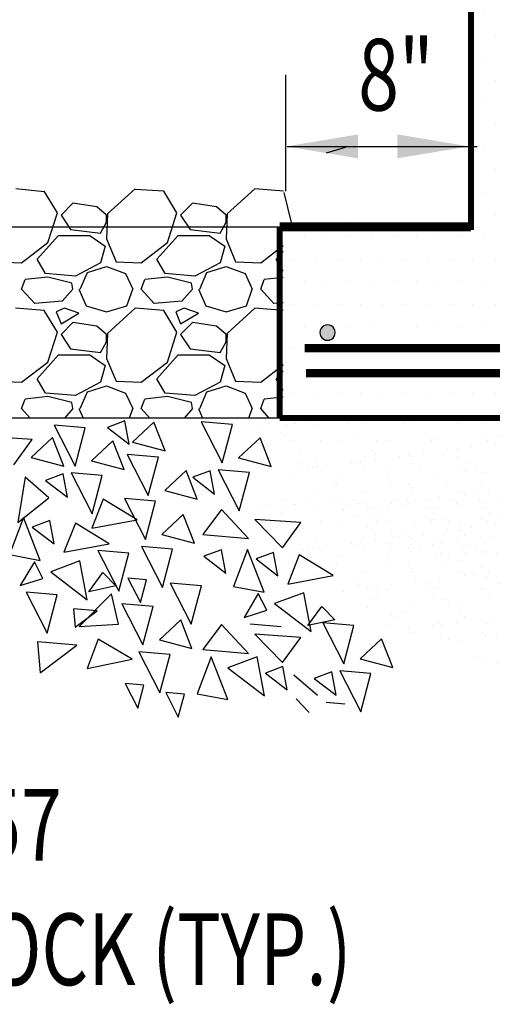
# Model space of a CAD drawing. Units: inches. Extents: x -50 to 2251, y -116 to 1214.
# Drawn here: x 201 to 221, y 385 to 426 of the extents above; entities that cross this region are included whole.
import ezdxf
from ezdxf.enums import TextEntityAlignment as Align

# ---------------------------------------------------------------- set-up
doc = ezdxf.new("R2010")
doc.units = ezdxf.units.IN
doc.header["$LTSCALE"] = 0.5
doc.header["$MEASUREMENT"] = 0
doc.layers.get('0').update_dxf_attribs({"linetype": 'CONTINUOUS'})
doc.layers.add('0-SYMB', color=232, linetype='CONTINUOUS', lineweight=50)
for name, color, linetype in [('DIM', 6, 'CONTINUOUS'), ('HATCH', 6, 'CONTINUOUS'), ('STRUCT', 7, 'CONTINUOUS'), ('TEXT', 7, 'CONTINUOUS')]:
    doc.layers.add(name, color=color, linetype=linetype)
doc.styles.add('ROMANS', font='romans.shx', dxfattribs={"height": 2.25})

# ---------------------------------------------------------------- blocks, each defined once
blk = doc.blocks.new('DOT')
h = blk.add_hatch(color=256)
edge = h.paths.add_edge_path()
edge.add_ellipse((0, 0), major_axis=(0.227, 0.227), ratio=1, start_angle=315, end_angle=495)
edge.add_ellipse((0, 0), major_axis=(0.227, 0.227), ratio=1, start_angle=135, end_angle=315)
for start_param, end_param in [(5.497787, 8.63938), (2.356194, 5.497787)]:
    blk.add_ellipse((0, 0), major_axis=(0.227, 0.227), ratio=1, start_param=start_param, end_param=end_param)
blk = doc.blocks.new('#57rock')
at = {"layer": 'HATCH', "color": 2}
for p, q in [((43.724, 2.734), (44.907, 2.616)), ((45.459, 1.725), (44.909, 2.625)), ((48.709, 2.725), (47.559, 1.675)), ((48.706, 2.715), (49.909, 2.636)), ((50.459, 1.725), (49.909, 2.625)), ((53.709, 2.725), (52.559, 1.675)), ((54.909, 2.625), (53.709, 2.725)), ((46.109, 2.125), (45.609, 1.625)), ((47.109, 1.975), (46.109, 2.125)), ((51.109, 2.125), (50.609, 1.625)), ((52.109, 1.975), (51.109, 2.125)), ((47.509, 1.625), (47.109, 1.975)), ((52.509, 1.625), (52.109, 1.975)), ((43.959, -0.375), (45.059, 0.475)), ((44.609, -0.225), (45.509, 0.775)), ((45.509, 0.775), (46.809, 0.775)), ((46.809, 0.775), (47.459, 0.325)), ((47.509, 0.625), (47.909, -0.325)), ((48.959, -0.375), (50.059, 0.475)), ((49.609, -0.225), (50.509, 0.775)), ((50.509, 0.775), (51.809, 0.775)), ((51.809, 0.775), (52.459, 0.325)), ((52.509, 0.625), (52.909, -0.325)), ((47.459, 0.325), (47.259, -0.375)), ((52.459, 0.325), (52.259, -0.375)), ((42.909, -0.325), (43.959, -0.375)), ((44.959, -0.825), (44.609, -0.225)), ((47.259, -0.375), (46.209, -0.925)), ((47.909, -0.325), (48.959, -0.375)), ((49.959, -0.825), (49.609, -0.225)), ((52.259, -0.375), (51.209, -0.925)), ((52.909, -0.325), (53.959, -0.375)), ((46.409, -1.475), (46.709, -0.775)), ((46.709, -0.775), (47.509, -0.525)), ((47.509, -0.525), (48.309, -0.825)), ((51.409, -1.475), (51.709, -0.775)), ((51.709, -0.775), (52.509, -0.525)), ((52.509, -0.525), (53.309, -0.825)), ((43.959, -1.475), (44.109, -1.075)), ((45.059, -0.975), (44.109, -1.075)), ((46.209, -0.925), (44.959, -0.825)), ((46.059, -1.225), (45.059, -0.975)), ((46.109, -1.475), (46.059, -1.225)), ((48.309, -0.825), (48.609, -1.475)), ((48.959, -1.475), (49.109, -1.075)), ((50.059, -0.975), (49.109, -1.075)), ((51.209, -0.925), (49.959, -0.825)), ((51.059, -1.225), (50.059, -0.975)), ((51.109, -1.475), (51.059, -1.225)), ((53.309, -0.825), (53.609, -1.475)), ((53.959, -1.475), (54.109, -1.075)), ((54.899, -0.992), (54.109, -1.075)), ((44.509, -2.075), (43.959, -1.475)), ((46.109, -1.475), (45.659, -1.975)), ((46.359, -1.475), (46.659, -2.175)), ((48.359, -2.175), (48.609, -1.475)), ((49.509, -2.075), (48.959, -1.475)), ((51.109, -1.475), (50.659, -1.975)), ((51.359, -1.475), (51.659, -2.175)), ((53.359, -2.175), (53.609, -1.475)), ((54.509, -2.075), (53.959, -1.475)), ((45.659, -1.975), (44.509, -2.075)), ((50.659, -1.975), (49.509, -2.075)), ((44.909, -2.375), (43.709, -2.275)), ((45.459, -3.275), (44.909, -2.375)), ((45.759, -2.275), (45.409, -2.425)), ((45.409, -2.425), (45.609, -2.925)), ((46.359, -2.475), (45.759, -2.275)), ((46.659, -2.175), (47.509, -2.425)), ((47.509, -2.425), (48.359, -2.175)), ((48.709, -2.275), (47.559, -3.325)), ((49.909, -2.375), (48.709, -2.275)), ((50.459, -3.275), (49.909, -2.375)), ((50.759, -2.275), (50.409, -2.425)), ((50.409, -2.425), (50.609, -2.925)), ((51.359, -2.475), (50.759, -2.275)), ((51.659, -2.175), (52.509, -2.425)), ((52.509, -2.425), (53.359, -2.175)), ((53.709, -2.275), (52.559, -3.325)), ((54.899, -2.374), (53.709, -2.275)), ((45.609, -2.925), (46.359, -2.475)), ((46.109, -2.875), (45.609, -3.375)), ((47.109, -3.025), (46.109, -2.875)), ((50.609, -2.925), (51.359, -2.475)), ((51.109, -2.875), (50.609, -3.375)), ((52.109, -3.025), (51.109, -2.875)), ((45.059, -4.525), (45.459, -3.275)), ((47.509, -3.375), (47.109, -3.025)), ((50.059, -4.525), (50.459, -3.275)), ((52.509, -3.375), (52.109, -3.025)), ((45.609, -3.375), (46.009, -3.975)), ((47.259, -4.125), (47.509, -3.675)), ((47.559, -3.325), (47.509, -4.375)), ((47.509, -3.675), (47.509, -3.375)), ((50.609, -3.375), (51.009, -3.975)), ((52.259, -4.125), (52.509, -3.675)), ((52.559, -3.325), (52.509, -4.375)), ((52.509, -3.675), (52.509, -3.375)), ((46.009, -3.975), (47.259, -4.125)), ((51.009, -3.975), (52.259, -4.125)), ((43.959, -5.375), (45.059, -4.525)), ((44.609, -5.225), (45.509, -4.225)), ((45.509, -4.225), (46.809, -4.225)), ((46.809, -4.225), (47.459, -4.675)), ((47.509, -4.375), (47.909, -5.325)), ((48.959, -5.375), (50.059, -4.525)), ((49.609, -5.225), (50.509, -4.225)), ((50.509, -4.225), (51.809, -4.225)), ((51.809, -4.225), (52.459, -4.675)), ((52.509, -4.375), (52.909, -5.325)), ((47.459, -4.675), (47.259, -5.375)), ((52.459, -4.675), (52.259, -5.375)), ((53.959, -5.375), (54.899, -4.649)), ((42.909, -5.325), (43.959, -5.375)), ((44.959, -5.825), (44.609, -5.225)), ((47.909, -5.325), (48.959, -5.375)), ((49.959, -5.825), (49.609, -5.225)), ((52.909, -5.325), (53.959, -5.375)), ((47.259, -5.375), (46.209, -5.925)), ((46.709, -5.775), (47.509, -5.525)), ((47.509, -5.525), (48.309, -5.825)), ((52.259, -5.375), (51.209, -5.925)), ((51.709, -5.775), (52.509, -5.525)), ((52.509, -5.525), (53.309, -5.825)), ((43.959, -6.475), (44.109, -6.075)), ((45.059, -5.975), (44.109, -6.075)), ((46.209, -5.925), (44.959, -5.825)), ((46.059, -6.225), (45.059, -5.975)), ((46.409, -6.475), (46.709, -5.775)), ((48.309, -5.825), (48.609, -6.475)), ((48.959, -6.475), (49.109, -6.075)), ((50.059, -5.975), (49.109, -6.075)), ((51.209, -5.925), (49.959, -5.825)), ((51.059, -6.225), (50.059, -5.975)), ((51.409, -6.475), (51.709, -5.775)), ((53.309, -5.825), (53.609, -6.475)), ((53.959, -6.475), (54.109, -6.075)), ((54.899, -5.992), (54.109, -6.075)), ((44.32, -6.869), (43.959, -6.475)), ((46.109, -6.475), (45.754, -6.869)), ((46.109, -6.475), (46.059, -6.225)), ((46.359, -6.475), (46.528, -6.869)), ((48.468, -6.869), (48.609, -6.475)), ((49.32, -6.869), (48.959, -6.475)), ((51.109, -6.475), (50.754, -6.869)), ((51.109, -6.475), (51.059, -6.225)), ((51.359, -6.475), (51.528, -6.869)), ((53.468, -6.869), (53.609, -6.475)), ((54.32, -6.869), (53.959, -6.475))]:
    blk.add_line(p, q, dxfattribs=at)

msp = doc.modelspace()

# ---------------------------------------------------------------- hatches: boundary and pattern name
at = {"layer": 'HATCH'}
h = msp.add_hatch(dxfattribs=at)
h.set_pattern_fill('DOTS', color=256, scale=15, style=0)
h.paths.add_polyline_path([(228.248845, 459.922163), (224.423452, 456.800656, -0.142124401), (224.495375, 456.55274, -1), (223.568888, 456.55274, -0.751122731), (224.423452, 456.800656), (228.248845, 459.922163), (228.248845, 461.606678), (226.833135, 461.606678), (220.248845, 461.606678), (220.248845, 441.731678), (223.384695, 441.731678), (223.384695, 441.481194), (224.908773, 441.481194), (224.908773, 441.106678), (228.248845, 441.106678)])
h.paths.add_polyline_path([(223.384695, 429.481678), (220.248845, 429.481678), (220.248845, 421.953664), (220.248845, 417.606679), (212.248845, 417.606679), (212.248845, 409.606679), (215.831328, 409.606679), (215.456153, 411.485237), (217.249419, 411.485237), (217.201947, 412.098291, -0.182551779), (216.964025, 412.162549, -0.106718007), (216.759794, 412.389274, -0.07287704), (216.640377, 412.69254, -0.059339572), (216.596081, 413.089651, -0.059339572), (216.646292, 413.486058, -0.07287704), (216.770216, 413.78751, -0.106718007), (216.977805, 414.011165, -0.155602852), (217.180194, 414.074054, -0.155602852), (217.381622, 414.008155, -0.106718007), (217.585854, 413.78143, -0.07287704), (217.70527, 413.478164, -0.059339572), (217.749566, 413.081053, -0.059339572), (217.699355, 412.684646, -0.037369172), (217.646698, 412.525342), (223.384695, 412.525342), (223.384695, 414.501128), (223.384695, 419.953664)])
h.paths.add_polyline_path([(228.248845, 430.106678), (223.384695, 430.106678), (223.384695, 420.862216), (228.248845, 420.862216), (228.248845, 422.644465), (224.101828, 427.541769, -0.113953058), (224.005088, 427.581595, -0.106718007), (223.86781, 427.731725, -0.07287704), (223.786694, 427.933304, -0.059339572), (223.755191, 428.197817, -0.059339572), (223.786694, 428.462331, -0.07287704), (223.86781, 428.663909, -0.106718007), (224.005088, 428.81404, -0.155602852), (224.139697, 428.85697, -0.155602852), (224.274306, 428.81404, -0.106718007), (224.411583, 428.663909, -0.07287704), (224.492699, 428.462331, -0.059339572), (224.524203, 428.197817, -0.059339572), (224.492699, 427.933304, -0.07287704), (224.411583, 427.731725, -0.106718007), (224.274306, 427.581595, -0.197786489), (224.101828, 427.541769), (228.248845, 422.644465)])
h.paths.add_polyline_path([(231.428631, 417.606679), (228.248845, 417.606679), (228.248845, 420.862216), (223.384695, 420.862216), (223.384695, 419.953664), (223.384695, 414.501128), (223.384695, 412.525342), (226.558701, 412.525342, -0.066299119), (226.480626, 412.625842, -0.07287704), (226.39951, 412.82742, -0.059339572), (226.368007, 413.091933, -0.059339572), (226.39951, 413.356447, -0.07287704), (226.480626, 413.558025, -0.106718007), (226.617903, 413.708156, -0.155602852), (226.752513, 413.751087, -0.155602852), (226.887122, 413.708156, -0.106718007), (227.024399, 413.558025, -0.07287704), (227.105515, 413.356447, -0.059339572), (227.137018, 413.091933, -0.046678957), (227.117472, 412.883017), (231.428631, 410.352265)])
h.paths.add_polyline_path([(224.119632, 414.552741, -1), (223.944632, 414.552741, -1)], flags=16)
h = msp.add_hatch(dxfattribs=at)
h.set_pattern_fill('DOTS', color=256, scale=15, style=0)
h.paths.add_polyline_path([(227.726774, 412.525342), (226.946324, 412.525342, -0.040134921), (226.887122, 412.475711, -0.155602852), (226.752513, 412.43278, -0.155602852), (226.617903, 412.475711, -0.040134921), (226.558701, 412.525342), (223.384695, 412.525342), (223.384695, 411.485237), (217.249419, 411.485237), (217.394888, 409.606679), (231.428631, 409.606679), (231.428631, 410.352265)])
h.paths.add_polyline_path([(217.249419, 411.485237), (215.456153, 411.485237), (215.831328, 409.606679), (217.394888, 409.606679)])
h = msp.add_hatch(dxfattribs=at)
h.set_pattern_fill('AR-SAND', color=256, scale=0.75, style=0)
h.set_pattern_definition([(37.5, (-7.9249, 110.3831), (-0.047245, 1.4451178), [0, -1.14, 0, -1.275, 0, -1.21875]), (7.5, (-7.9249, 110.3831), (1.3273325, 2.1166095), [0, -0.615, 0, -1.0275, 0, -0.39375]), (327.5, (-8.8474, 110.3831), (2.3356063, 0.0042443), [0, -0.375, 0, -1.35, 0, -1.7625]), (317.5, (-8.8474, 110.3831), (2.254595, 0.658257), [0, -0.1875, 0, -0.885, 0, -1.0125])])
edge = h.paths.add_edge_path()
edge.add_line((230.189183, 409.606679), (217.394888, 409.606679))
edge.add_line((217.394888, 409.606679), (217.843059, 403.819063))
edge.add_spline(control_points=[(217.843059, 403.819063), (220.16363, 402.674273), (226.34682, 400.537395), (230.423149, 404.924587), (236.387485, 401.707695), (238.243986, 404.521442), (238.506027, 405.506147)], knot_values=[9.873451391, 9.873451391, 9.873451391, 9.873451391, 14.623512918, 21.630579937, 27.079809076, 29.83883505, 29.83883505, 29.83883505, 29.83883505], degree=3, periodic=0)
edge.add_line((238.506027, 405.506147), (230.189183, 409.606679))
edge = h.paths.add_edge_path()
edge.add_line((215.831328, 409.606679), (212.248845, 409.606679))
edge.add_line((212.248845, 409.606679), (211.804784, 409.606679))
edge.add_spline(control_points=[(211.804784, 409.606679), (209.547209, 409.444945), (212.748456, 406.534155), (216.889051, 404.3105)], knot_values=[0.500653388, 0.500653388, 0.500653388, 0.500653388, 9.21418513, 9.21418513, 9.21418513, 9.21418513], degree=3, periodic=0)
edge.add_line((216.889051, 404.3105), (215.831328, 409.606679))
edge = h.paths.add_edge_path()
edge.add_line((217.394888, 409.606679), (215.831328, 409.606679))
edge.add_line((215.831328, 409.606679), (216.889051, 404.3105))
edge.add_spline(control_points=[(216.889051, 404.3105), (217.202329, 404.142258), (217.520984, 403.97795), (217.843059, 403.819063)], knot_values=[9.21418513, 9.21418513, 9.21418513, 9.21418513, 9.873451391, 9.873451391, 9.873451391, 9.873451391], degree=3, periodic=0)
edge.add_line((217.843059, 403.819063), (217.394888, 409.606679))
h = msp.add_hatch(dxfattribs=at)
h.set_pattern_fill('AR-SAND', color=256, scale=0.75, style=0)
h.set_pattern_definition([(37.5, (-7.9249, 106.9893), (-0.047245, 1.4451178), [0, -1.14, 0, -1.275, 0, -1.21875]), (7.5, (-7.9249, 106.9893), (1.3273325, 2.1166095), [0, -0.615, 0, -1.0275, 0, -0.39375]), (327.5, (-8.8474, 106.9893), (2.3356063, 0.0042443), [0, -0.375, 0, -1.35, 0, -1.7625]), (317.5, (-8.8474, 106.9893), (2.254595, 0.658257), [0, -0.1875, 0, -0.885, 0, -1.0125])])
edge = h.paths.add_edge_path()
edge.add_line((230.189183, 406.212846), (217.394888, 406.212846))
edge.add_line((217.394888, 406.212846), (217.843059, 400.42523))
edge.add_spline(control_points=[(217.843059, 400.42523), (220.16363, 399.28044), (226.34682, 397.143562), (230.423149, 401.530754), (236.387485, 398.313862), (238.243986, 401.127609), (238.506027, 402.112314)], knot_values=[9.873451391, 9.873451391, 9.873451391, 9.873451391, 14.623512918, 21.630579937, 27.079809076, 29.83883505, 29.83883505, 29.83883505, 29.83883505], degree=3, periodic=0)
edge.add_line((238.506027, 402.112314), (230.189183, 406.212846))
edge = h.paths.add_edge_path()
edge.add_line((215.831328, 406.212846), (212.248845, 406.212846))
edge.add_line((212.248845, 406.212846), (211.804784, 406.212846))
edge.add_spline(control_points=[(211.804784, 406.212846), (209.547209, 406.051112), (212.748456, 403.140321), (216.889051, 400.916667)], knot_values=[0.500653388, 0.500653388, 0.500653388, 0.500653388, 9.21418513, 9.21418513, 9.21418513, 9.21418513], degree=3, periodic=0)
edge.add_line((216.889051, 400.916667), (215.831328, 406.212846))
edge = h.paths.add_edge_path()
edge.add_line((217.394888, 406.212846), (215.831328, 406.212846))
edge.add_line((215.831328, 406.212846), (216.889051, 400.916667))
edge.add_spline(control_points=[(216.889051, 400.916667), (217.202329, 400.748425), (217.520984, 400.584116), (217.843059, 400.42523)], knot_values=[9.21418513, 9.21418513, 9.21418513, 9.21418513, 9.873451391, 9.873451391, 9.873451391, 9.873451391], degree=3, periodic=0)
edge.add_line((217.843059, 400.42523), (217.394888, 406.212846))

# ---------------------------------------------------------------- linework, layer by layer
at = {"color": 6, "linetype": 'ByBlock'}
msp.add_line((212.503549, 419.106679), (212.503549, 423.976566), dxfattribs=at)
at = {"layer": 'DIM', "linetype": 'ByBlock'}
msp.add_line((212.550766, 420.976566), (220.506656, 420.976566), dxfattribs=at)
for points in [[(215.516002, 421.476566), (215.516002, 420.476566), (212.516002, 420.976566)], [(217.164012, 421.476566), (217.164012, 420.476566), (220.164011, 420.976566)]]:
    msp.add_solid(points, dxfattribs=at)
at = {"layer": 'HATCH', "color": 2}
for p, q in [((214.2, 420.7), (215.000002, 420.950001)), ((212.41262, 419.041679), (212.73029, 417.788065)), ((202.55, 416.95), (202.95, 418.2)), ((203.1, 418.1), (203.5, 417.5)), ((205.05, 418.15), (205, 417.1)), ((205, 417.8), (205, 418.1)), ((207.55, 416.95), (207.95, 418.2)), ((208.1, 418.1), (208.5, 417.5)), ((210.05, 418.15), (210, 417.1)), ((210, 417.8), (210, 418.1)), ((204.75, 417.35), (204.999999, 417.799999)), ((209.75, 417.35), (209.999999, 417.799999)), ((214.892301, 417.606141), (214.999999, 417.799999)), ((203.5, 417.500001), (204.750002, 417.350001)), ((208.5, 417.500001), (209.750002, 417.350001)), ((211.45, 416.1), (212.389742, 416.826164)), ((212.1, 416.25), (212.389742, 416.571935)), ((212.389742, 415.753301), (212.100001, 416.249998)), ((212.389742, 414.43389), (212, 414.4)), ((212.1, 411.25), (212.389742, 411.571935)), ((212.389742, 410.753301), (212.100001, 411.249998))]:
    msp.add_line(p, q, dxfattribs=at)
at = {"layer": 'HATCH'}
for p, q in [((202.810295, 409.311553), (203.686904, 407.596623)), ((204.111586, 409.19958), (202.810295, 409.311553)), ((205.771155, 409.483497), (205.037343, 409.208464)), ((205.954609, 408.5056), (205.771155, 409.483497)), ((206.984289, 409.432165), (206.087689, 408.59374)), ((207.451037, 408.230271), (206.984289, 409.432165)), ((210.26471, 409.333219), (208.963418, 409.445192)), ((208.963418, 409.445192), (209.840027, 407.730262)), ((209.840027, 407.730262), (210.26471, 409.333219)), ((203.686904, 407.596623), (204.111586, 409.19958)), ((205.037343, 409.208464), (205.954609, 408.5056)), ((201.888642, 408.710534), (199.966856, 408.837676)), ((201.125043, 407.650904), (201.888642, 408.710534)), ((202.745786, 408.787167), (201.849186, 407.948741)), ((203.212534, 407.585273), (202.745786, 408.787167)), ((205.272046, 408.646947), (204.375447, 407.808522)), ((205.738795, 407.445053), (205.272046, 408.646947)), ((206.087689, 408.59374), (207.451037, 408.230271)), ((211.42517, 408.780586), (210.528571, 407.942161)), ((211.891918, 407.578692), (211.42517, 408.780586)), ((207.171166, 407.965664), (205.869875, 408.077637)), ((205.869875, 408.077637), (206.746484, 406.362707)), ((201.849186, 407.948741), (203.212534, 407.585273)), ((204.375447, 407.808522), (205.738795, 407.445053)), ((206.746484, 406.362707), (207.171166, 407.965664)), ((210.528571, 407.942161), (211.891918, 407.578692)), ((203.188759, 407.268057), (202.454947, 406.993024)), ((203.372213, 406.29016), (203.188759, 407.268057)), ((204.823867, 407.193847), (203.522575, 407.30582)), ((203.522575, 407.30582), (204.399184, 405.590891)), ((208.331626, 407.413031), (207.435027, 406.574606)), ((208.798375, 406.211137), (208.331626, 407.413031)), ((209.341883, 407.401696), (208.60807, 407.126663)), ((209.525337, 406.423799), (209.341883, 407.401696)), ((209.675698, 407.439459), (210.552307, 405.72453)), ((210.97699, 407.327486), (209.675698, 407.439459)), ((210.552307, 405.72453), (210.97699, 407.327486)), ((201.602452, 407.130804), (201.296252, 405.229313)), ((202.586076, 406.271512), (201.602452, 407.130804)), ((202.454947, 406.993024), (203.372213, 406.29016)), ((204.399184, 405.590891), (204.823867, 407.193847)), ((208.60807, 407.126663), (209.525337, 406.423799)), ((207.435027, 406.574606), (208.798375, 406.211137)), ((201.296252, 405.229313), (202.586076, 406.271512)), ((204.866203, 406.206066), (204.388443, 404.990482)), ((206.281957, 405.342663), (204.866203, 406.206066)), ((207.054385, 406.125869), (205.753093, 406.237842)), ((205.753093, 406.237842), (206.629702, 404.522912)), ((206.629702, 404.522912), (207.054385, 406.125869)), ((208.214845, 405.573236), (207.318245, 404.734811)), ((208.681593, 404.371342), (208.214845, 405.573236)), ((209.812879, 405.775545), (209.026909, 404.7324)), ((210.945556, 404.564402), (209.812879, 405.775545)), ((201.530593, 405.442091), (200.944713, 403.890779)), ((202.22781, 403.646731), (201.530593, 405.442091)), ((202.625607, 405.317342), (201.891795, 405.042309)), ((202.809061, 404.339445), (202.625607, 405.317342)), ((203.701837, 405.208959), (203.224077, 403.993376)), ((205.117591, 404.345557), (203.701837, 405.208959)), ((204.388443, 404.990482), (206.281957, 405.342663)), ((211.202993, 405.363045), (212.361181, 404.176273)), ((213.12478, 405.235903), (211.202993, 405.363045)), ((212.361181, 404.176273), (213.12478, 405.235903)), ((201.891795, 405.042309), (202.809061, 404.339445)), ((203.224077, 403.993376), (205.117591, 404.345557)), ((207.318245, 404.734811), (208.681593, 404.371342)), ((209.026909, 404.7324), (210.945556, 404.564402)), ((205.936942, 403.95395), (204.63565, 404.065924)), ((204.63565, 404.065924), (205.512259, 402.350994)), ((205.512259, 402.350994), (205.936942, 403.95395)), ((206.465373, 404.232109), (207.341982, 402.51718)), ((207.766665, 404.120136), (206.465373, 404.232109)), ((207.341982, 402.51718), (207.766665, 404.120136)), ((209.807414, 404.092764), (209.073602, 403.817731)), ((209.990868, 403.114868), (209.807414, 404.092764)), ((210.89404, 404.105692), (210.308159, 402.55438)), ((211.591257, 402.310333), (210.89404, 404.105692)), ((211.989054, 403.980943), (211.255242, 403.70591)), ((212.172508, 403.003047), (211.989054, 403.980943)), ((200.944713, 403.890779), (202.22781, 403.646731)), ((201.983783, 403.590024), (201.397191, 402.594382)), ((202.345669, 402.894925), (201.983783, 403.590024)), ((203.893211, 403.63121), (202.670191, 403.172821)), ((204.198968, 402.001382), (203.893211, 403.63121)), ((209.073602, 403.817731), (209.990868, 403.114868)), ((211.255242, 403.70591), (212.172508, 403.003047)), ((213.065283, 403.872561), (212.587523, 402.656977)), ((214.481038, 403.009158), (213.065283, 403.872561)), ((202.670191, 403.172821), (204.198968, 402.001382)), ((204.262098, 402.335306), (204.848172, 403.13933)), ((204.848172, 403.13933), (205.392449, 402.575516)), ((201.397191, 402.594382), (202.345669, 402.894925)), ((206.675442, 402.838299), (205.894667, 402.905483)), ((205.894667, 402.905483), (206.420633, 401.876525)), ((206.420633, 401.876525), (206.675442, 402.838299)), ((208.972615, 402.582932), (207.671323, 402.694905)), ((207.671323, 402.694905), (208.547932, 400.979976)), ((212.587523, 402.656977), (214.481038, 403.009158)), ((202.944004, 402.200807), (201.642462, 402.309834)), ((201.642462, 402.309834), (202.522951, 400.596893)), ((205.392449, 402.575516), (204.262098, 402.335306)), ((208.547932, 400.979976), (208.972615, 402.582932)), ((210.308159, 402.55438), (211.591257, 402.310333)), ((213.256658, 402.294811), (212.033638, 401.836422)), ((213.562414, 400.664984), (213.256658, 402.294811)), ((202.522951, 400.596893), (202.944004, 402.200807)), ((205.204799, 402.249974), (203.8553, 400.875827)), ((205.510278, 400.9801), (205.204799, 402.249974)), ((211.34723, 402.253625), (210.760638, 401.257983)), ((211.709116, 401.558527), (211.34723, 402.253625)), ((203.619907, 401.624591), (203.688399, 400.843929)), ((204.611216, 401.539488), (203.619907, 401.624591)), ((203.688399, 400.843929), (204.611216, 401.539488)), ((205.647055, 401.823578), (206.523664, 400.108648)), ((206.948347, 401.711605), (205.647055, 401.823578)), ((206.523664, 400.108648), (206.948347, 401.711605)), ((210.760638, 401.257983), (211.709116, 401.558527)), ((212.033638, 401.836422), (213.562414, 400.664984)), ((213.417618, 400.915813), (214.003693, 401.719837)), ((214.003693, 401.719837), (214.547969, 401.156023)), ((208.108807, 401.158972), (207.212207, 400.320547)), ((208.575555, 399.957078), (208.108807, 401.158972)), ((214.547969, 401.156023), (213.417618, 400.915813)), ((203.8553, 400.875827), (205.510278, 400.9801)), ((209.812879, 400.964512), (209.026909, 399.921367)), ((210.945556, 399.753369), (209.812879, 400.964512)), ((212.307451, 400.864408), (211.005909, 400.973436)), ((215.347724, 400.913916), (214.046432, 401.025889)), ((214.046432, 401.025889), (214.923042, 399.310959)), ((214.923042, 399.310959), (215.347724, 400.913916)), ((202.112978, 400.237399), (202.227132, 398.936297)), ((203.765161, 400.095561), (202.112978, 400.237399)), ((204.650405, 400.344343), (204.194066, 399.120557)), ((206.081104, 399.505936), (204.650405, 400.344343)), ((207.212207, 400.320547), (208.575555, 399.957078)), ((211.202993, 400.552012), (212.361181, 399.36524)), ((213.12478, 400.42487), (211.202993, 400.552012)), ((212.361181, 399.36524), (213.12478, 400.42487)), ((216.508184, 400.361283), (215.611585, 399.522858)), ((216.974933, 399.159389), (216.508184, 400.361283)), ((202.227132, 398.936297), (203.765161, 400.095561)), ((207.660627, 399.705872), (206.359335, 399.817846)), ((206.359335, 399.817846), (207.235944, 398.102916)), ((209.026909, 399.921367), (210.945556, 399.753369)), ((204.194066, 399.120557), (206.081104, 399.505936)), ((207.235944, 398.102916), (207.660627, 399.705872)), ((209.380768, 399.61525), (208.794888, 398.063938)), ((210.077985, 397.819891), (209.380768, 399.61525)), ((211.303795, 399.604726), (210.080774, 399.146338)), ((211.609551, 397.974899), (211.303795, 399.604726)), ((215.611585, 399.522858), (216.974933, 399.159389)), ((210.080774, 399.146338), (211.609551, 397.974899)), ((212.380502, 399.206031), (211.646689, 398.930998)), ((212.563956, 398.228135), (212.380502, 399.206031)), ((214.424897, 398.982393), (213.691085, 398.70736)), ((214.608351, 398.004496), (214.424897, 398.982393)), ((214.758713, 399.020157), (215.635322, 397.305227)), ((216.060005, 398.908183), (214.758713, 399.020157)), ((211.646689, 398.930998), (212.563956, 398.228135)), ((213.822214, 397.985848), (212.83859, 398.84514)), ((213.691085, 398.70736), (214.608351, 398.004496)), ((215.635322, 397.305227), (216.060005, 398.908183)), ((205.788629, 398.491219), (206.314595, 397.462261)), ((206.569404, 398.424035), (205.788629, 398.491219)), ((206.314595, 397.462261), (206.569404, 398.424035)), ((208.257611, 398.042724), (207.476836, 398.109908)), ((207.476836, 398.109908), (208.002801, 397.08095)), ((208.002801, 397.08095), (208.257611, 398.042724)), ((208.794888, 398.063938), (210.077985, 397.819891)), ((212.933585, 397.844283), (213.477862, 397.280469)), ((214.968782, 397.626346), (214.188007, 397.69353))]:
    msp.add_line(p, q, dxfattribs=at)
at = {"layer": 'STRUCT'}
for p, q in [((189.472928, 417.606679), (212.248845, 417.606679)), ((212.248845, 409.606679), (141.931367, 409.606679))]:
    msp.add_line(p, q, dxfattribs=at)
for points, const_width in [([(212.248845, 417.606679), (220.248845, 417.606679), (220.248845, 421.953664), (220.248845, 435.606678), (220.248845, 461.606678), (226.833135, 461.606678), (228.248845, 461.606678)], 0.25), ([(212.248845, 417.606679), (220.248845, 417.606679)], 0.375), ([(223.384695, 414.501128), (223.384695, 411.485237), (213.349512, 411.485237)], 0.35), ([(214.910197, 412.525342), (213.286298, 412.525342)], 0.35), ([(226.833135, 412.525342), (213.307718, 412.525342)], 0.35), ([(231.428631, 409.606679), (212.248845, 409.606679)], 0.25)]:
    msp.add_lwpolyline(points, dxfattribs=dict(at, const_width=const_width))
msp.add_lwpolyline([(212.248845, 417.606679, 0.25, 0.25, 0), (212.248845, 409.606679, 0.25, 0.25, 0)], format="xyseb", dxfattribs=at)

# ---------------------------------------------------------------- block references
at = {"layer": '0-SYMB'}
msp.add_blockref('#57rock', (157.491132, 416.475288), dxfattribs=at)
at = {"layer": 'STRUCT'}
msp.add_blockref('DOT', (214.247625, 413.181056), dxfattribs=at)

# ---------------------------------------------------------------- texts
at = {"layer": 'DIM', "color": 7, "style": 'ROMANS', "width": 0.75}
msp.add_text('8"', height=2.9999999, dxfattribs=at).set_placement((217.10893, 423.976566), align=Align.MIDDLE_CENTER)
at = {"layer": 'TEXT', "style": 'ROMANS', "width": 0.75}
for s, p in [('24" MIN. #57', (185.318409, 391.078067)), ('WASHED ROCK (TYP.)', (184.82212, 385.865692))]:
    msp.add_text(s, height=2.99999993, dxfattribs=at).set_placement(p)

doc.saveas('drawing.dxf')
